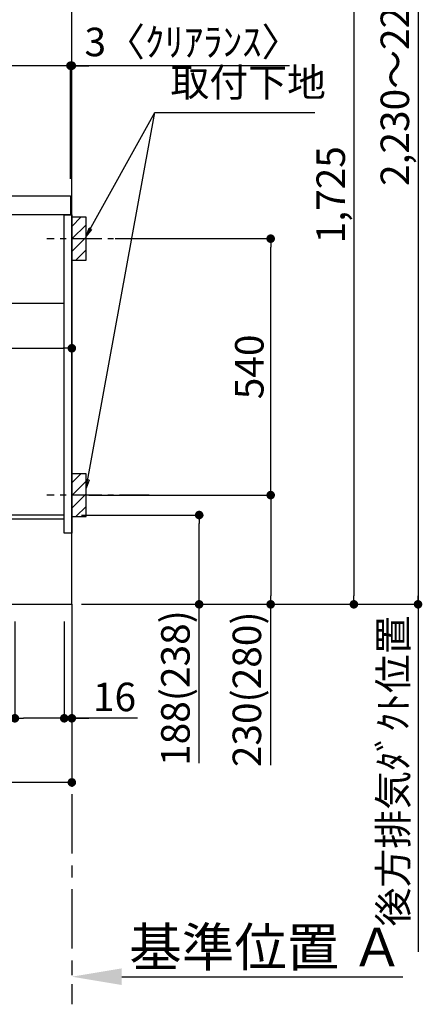
# Model space of a CAD drawing. Extents: x 84007 to 110129, y -21830 to -13430.
# Drawn here: x 104783 to 105631, y -20792 to -18719 of the extents above; entities that cross this region are included whole.
import ezdxf

# ---------------------------------------------------------------- set-up
doc = ezdxf.new("R2010")
doc.units = 0
doc.header["$LTSCALE"] = 50
doc.header["$MEASUREMENT"] = 0
doc.linetypes.add('CENTER', pattern=[2, 1.25, -0.25, 0.25, -0.25])
doc.linetypes.add('HIDDEN', pattern=[0.375, 0.25, -0.125])
doc.layers.get('0').update_dxf_attribs({"linetype": 'CONTINUOUS'})
for name, color, linetype in [('111-壁仕上', 3, 'CONTINUOUS'), ('121-キャビネット（中）', 253, 'HIDDEN'), ('122-扉', 6, 'CONTINUOUS'), ('126-甲板', 2, 'CONTINUOUS'), ('150-機器', 8, 'CONTINUOUS'), ('160-文字', 254, 'CONTINUOUS'), ('166-寸法B', 11, 'CONTINUOUS'), ('180-補助', 161, 'CONTINUOUS')]:
    doc.layers.add(name, color=color, linetype=linetype)
doc.styles.add('KH001', font='txt')
doc.dimstyles.new('KH1xx030', dxfattribs={"dimscale": 30, "dimtxt": 2, "dimasz": 0.6, "dimexe": 0.3, "dimexo": 1.2, "dimgap": 0.5, "dimtad": 3, "dimdec": 1, "dimdsep": 46, "dimlunit": 6, "dimtxsty": 'KH001', "dimblk": 'DOT', "dimcen": 1, "dimdle": 1, "dimclrd": 256, "dimclre": 256, "dimclrt": 256, "dimadec": 0, "dimazin": 0, "dimtfac": 1, "dimtdec": 1, "dimtix": 1, "dimtmove": 2, "dimatfit": 3, "dimldrblk": 'CLOSEDBLANK', "dimfxl": 1, "dimtolj": 1, "dimtzin": 0, "dimlwd": -1, "dimlwe": -1, "dimarcsym": 0})

# ---------------------------------------------------------------- blocks, each defined once
blk = doc.blocks.new('_Dot')
at = {"color": 0, "linetype": 'ByBlock', "lineweight": -2}
blk.add_line((-0.5, 0), (-1, 0), dxfattribs=at)
at = {"color": 0, "linetype": 'ByBlock', "const_width": 0.5}
blk.add_lwpolyline([(-0.25, 0, 1), (0.25, 0, 1)], format="xyb", close=True, dxfattribs=at)
blk = doc.blocks.new('*D229')
at = {"layer": '166-寸法B', "transparency": 16777216}
for p, q in [((104958.7, -18224.8), (105495.7, -18224.8)), ((105486.7, -18242.8), (105486.7, -19931.8)), ((104943.7, -19949.8), (105495.7, -19949.8))]:
    blk.add_line(p, q, dxfattribs=at)
at = {"layer": '166-寸法B', "transparency": 16777216, "xscale": 18, "yscale": 18, "zscale": 18}
for p, rotation in [((105486.7, -18224.8), 90), ((105486.7, -19949.8), 270)]:
    blk.add_blockref('_Dot', p, dxfattribs=dict(at, rotation=rotation))
at = {"layer": '166-寸法B', "transparency": 16777216, "insert": (105437.9, -19087.3), "char_height": 60, "attachment_point": 5, "rotation": 90, "style": 'KH001'}
blk.add_mtext('\\A1;1,725', dxfattribs=at)
blk = doc.blocks.new('_ClosedBlank')
at = {"color": 0, "linetype": 'ByBlock', "lineweight": -2}
for p, q in [((-1, 0.167), (0, 0)), ((-1, 0.167), (-1, -0.167)), ((0, 0), (-1, -0.167))]:
    blk.add_line(p, q, dxfattribs=at)
blk = doc.blocks.new('*D231')
at = {"layer": '166-寸法B', "transparency": 16777216}
for p, q in [((104912.7, -19761.8), (105169.8, -19761.8)), ((105160.8, -19931.8), (105160.8, -19779.8)), ((104928.7, -19949.8), (105169.8, -19949.8)), ((105160.8, -20284.1), (105160.8, -19949.8))]:
    blk.add_line(p, q, dxfattribs=at)
at = {"layer": '166-寸法B', "transparency": 16777216, "xscale": 18, "yscale": 18, "zscale": 18}
for p, rotation in [((105160.8, -19761.8), 90), ((105160.8, -19949.8), 270)]:
    blk.add_blockref('_Dot', p, dxfattribs=dict(at, rotation=rotation))
at = {"layer": '166-寸法B', "transparency": 16777216, "insert": (105110.8, -20126.1), "char_height": 60, "attachment_point": 5, "rotation": 90, "style": 'KH001'}
blk.add_mtext('\\A1;188(238)', dxfattribs=at)
blk = doc.blocks.new('*D232')
at = {"layer": '166-寸法B', "transparency": 16777216}
for p, q in [((104772.7, -19985.8), (104772.7, -20198.8)), ((104876.7, -19985.8), (104876.7, -20198.8)), ((104614.6, -20189.8), (104772.7, -20189.8)), ((104858.7, -20189.8), (104790.7, -20189.8))]:
    blk.add_line(p, q, dxfattribs=at)
at = {"layer": '166-寸法B', "transparency": 16777216, "xscale": 18, "yscale": 18, "zscale": 18, "rotation": 180}
blk.add_blockref('_Dot', (104772.7, -20189.8), dxfattribs=at)
at = {"layer": '166-寸法B', "transparency": 16777216, "xscale": 18, "yscale": 18, "zscale": 18}
blk.add_blockref('_Dot', (104876.7, -20189.8), dxfattribs=at)
at = {"layer": '166-寸法B', "transparency": 16777216, "insert": (104682.9, -20144.8), "char_height": 60, "attachment_point": 5, "style": 'KH001'}
blk.add_mtext('\\A1;104', dxfattribs=at)
blk = doc.blocks.new('*D233')
at = {"layer": '166-寸法B', "transparency": 16777216}
for p, q in [((104876.7, -19985.8), (104876.7, -20198.8)), ((104892.7, -19985.8), (104892.7, -20198.8)), ((104858.7, -20189.8), (104840.7, -20189.8)), ((104876.7, -20189.8), (104892.7, -20189.8)), ((104876.7, -20189.8), (104892.7, -20189.8)), ((105030.7, -20189.8), (104892.7, -20189.8)), ((104910.7, -20189.8), (104928.7, -20189.8))]:
    blk.add_line(p, q, dxfattribs=at)
at = {"layer": '166-寸法B', "transparency": 16777216, "xscale": 18, "yscale": 18, "zscale": 18}
blk.add_blockref('_Dot', (104876.7, -20189.8), dxfattribs=at)
at = {"layer": '166-寸法B', "transparency": 16777216, "xscale": 18, "yscale": 18, "zscale": 18, "rotation": 180}
blk.add_blockref('_Dot', (104892.7, -20189.8), dxfattribs=at)
at = {"layer": '166-寸法B', "transparency": 16777216, "insert": (104982.6, -20144.8), "char_height": 60, "attachment_point": 5, "style": 'KH001'}
blk.add_mtext('\\A1;16', dxfattribs=at)
blk = doc.blocks.new('*D234')
at = {"layer": '166-寸法B', "transparency": 16777216}
for p, q in [((104983.8, -19179.8), (105320.4, -19179.8)), ((105311.4, -19701.8), (105311.4, -19197.8)), ((104928.7, -19719.8), (105320.4, -19719.8))]:
    blk.add_line(p, q, dxfattribs=at)
at = {"layer": '166-寸法B', "transparency": 16777216, "xscale": 18, "yscale": 18, "zscale": 18}
for p, rotation in [((105311.4, -19179.8), 90), ((105311.4, -19719.8), 270)]:
    blk.add_blockref('_Dot', p, dxfattribs=dict(at, rotation=rotation))
at = {"layer": '166-寸法B', "transparency": 16777216, "insert": (105266.4, -19449.8), "char_height": 60, "attachment_point": 5, "rotation": 90, "style": 'KH001'}
blk.add_mtext('\\A1;540', dxfattribs=at)
blk = doc.blocks.new('*D235')
at = {"layer": '166-寸法B', "transparency": 16777216}
for p, q in [((104928.7, -19719.8), (105320.4, -19719.8)), ((105311.4, -19737.8), (105311.4, -19931.8)), ((104943.7, -19949.8), (105320.4, -19949.8)), ((105311.4, -20288.8), (105311.4, -19949.8))]:
    blk.add_line(p, q, dxfattribs=at)
at = {"layer": '166-寸法B', "transparency": 16777216, "xscale": 18, "yscale": 18, "zscale": 18}
for p, rotation in [((105311.4, -19719.8), 90), ((105311.4, -19949.8), 270)]:
    blk.add_blockref('_Dot', p, dxfattribs=dict(at, rotation=rotation))
at = {"layer": '166-寸法B', "transparency": 16777216, "insert": (105261.3, -20128.8), "char_height": 60, "attachment_point": 5, "rotation": 90, "style": 'KH001'}
blk.add_mtext('\\A1;230(280)', dxfattribs=at)
blk = doc.blocks.new('*D236')
at = {"layer": '166-寸法B', "transparency": 16777216}
for p, q in [((104892.7, -20704), (104892.7, -20731)), ((104997.7, -20734), (105589.7, -20734))]:
    blk.add_line(p, q, dxfattribs=at)
blk.add_solid([(104997.7, -20716.5), (104997.7, -20751.5), (104892.7, -20734)], dxfattribs=at)
at = {"layer": '166-寸法B', "transparency": 16777216, "insert": (105302.4, -20671.6), "char_height": 81, "attachment_point": 5, "style": 'KH001'}
blk.add_mtext('\\A1;基準位置 Ａ', dxfattribs=at)
blk = doc.blocks.new('_None')
blk = doc.blocks.new('*D237')
at = {"layer": '166-寸法B', "transparency": 16777216}
for p, q in [((104326.7, -19985.8), (104326.7, -20333.8)), ((104892.7, -19985.8), (104892.7, -20333.8)), ((104874.7, -20324.8), (104344.7, -20324.8))]:
    blk.add_line(p, q, dxfattribs=at)
at = {"layer": '166-寸法B', "transparency": 16777216, "xscale": 18, "yscale": 18, "zscale": 18, "rotation": 180}
blk.add_blockref('_Dot', (104326.7, -20324.8), dxfattribs=at)
at = {"layer": '166-寸法B', "transparency": 16777216, "xscale": 18, "yscale": 18, "zscale": 18}
blk.add_blockref('_Dot', (104892.7, -20324.8), dxfattribs=at)
at = {"layer": '166-寸法B', "transparency": 16777216, "insert": (104609.7, -20279.8), "char_height": 60, "attachment_point": 5, "style": 'KH001'}
blk.add_mtext('\\A1;566', dxfattribs=at)
blk = doc.blocks.new('*D238')
at = {"layer": '166-寸法B', "transparency": 16777216}
for p, q in [((104242.7, -19053.8), (104242.7, -18671.6)), ((104260.7, -18680.6), (104874.7, -18680.6)), ((104892.7, -19053.8), (104892.7, -18671.6))]:
    blk.add_line(p, q, dxfattribs=at)
at = {"layer": '166-寸法B', "transparency": 16777216, "xscale": 18, "yscale": 18, "zscale": 18, "rotation": 180}
blk.add_blockref('_Dot', (104242.7, -18680.6), dxfattribs=at)
at = {"layer": '166-寸法B', "transparency": 16777216, "xscale": 18, "yscale": 18, "zscale": 18}
blk.add_blockref('_Dot', (104892.7, -18680.6), dxfattribs=at)
at = {"layer": '166-寸法B', "transparency": 16777216, "insert": (104567.7, -18635.6), "char_height": 60, "attachment_point": 5, "style": 'KH001'}
blk.add_mtext('\\A1;650', dxfattribs=at)
blk = doc.blocks.new('*D248')
at = {"layer": '166-寸法B', "transparency": 16777216}
for p, q in [((104252.7, -19333.6), (104252.7, -19419.6)), ((104892.7, -19333.6), (104892.7, -19419.6)), ((104270.7, -19410.6), (104874.7, -19410.6))]:
    blk.add_line(p, q, dxfattribs=at)
at = {"layer": '166-寸法B', "transparency": 16777216, "xscale": 18, "yscale": 18, "zscale": 18, "rotation": 180}
blk.add_blockref('_Dot', (104252.7, -19410.6), dxfattribs=at)
at = {"layer": '166-寸法B', "transparency": 16777216, "xscale": 18, "yscale": 18, "zscale": 18}
blk.add_blockref('_Dot', (104892.7, -19410.6), dxfattribs=at)
at = {"layer": '166-寸法B', "transparency": 16777216, "insert": (104572.7, -19365.6), "char_height": 60, "attachment_point": 5, "style": 'KH001'}
blk.add_mtext('\\A1;640', dxfattribs=at)
blk = doc.blocks.new('*D252')
at = {"layer": '166-寸法B', "transparency": 16777216}
for p, q in [((104871.7, -18815.6), (104853.7, -18815.6)), ((104889.7, -19053.8), (104889.7, -18806.6)), ((104892.7, -18815.6), (104889.7, -18815.6)), ((104892.7, -18815.6), (104889.7, -18815.6)), ((104892.7, -19053.8), (104892.7, -18806.6)), ((105351.2, -18815.6), (104892.7, -18815.6)), ((104910.7, -18815.6), (104928.7, -18815.6))]:
    blk.add_line(p, q, dxfattribs=at)
at = {"layer": '166-寸法B', "transparency": 16777216, "xscale": 18, "yscale": 18, "zscale": 18}
blk.add_blockref('_Dot', (104889.7, -18815.6), dxfattribs=at)
at = {"layer": '166-寸法B', "transparency": 16777216, "xscale": 18, "yscale": 18, "zscale": 18, "rotation": 180}
blk.add_blockref('_Dot', (104892.7, -18815.6), dxfattribs=at)
at = {"layer": '166-寸法B', "transparency": 16777216, "insert": (105146.7, -18765.6), "char_height": 60, "attachment_point": 5, "style": 'KH001'}
blk.add_mtext('\\A1;3〈ｸﾘｱﾗﾝｽ〉', dxfattribs=at)
blk = doc.blocks.new('*D253')
at = {"layer": '166-寸法B', "transparency": 16777216}
for p, q in [((104242.7, -19053.8), (104242.7, -18806.6)), ((104871.7, -18815.6), (104260.7, -18815.6)), ((104889.7, -19053.8), (104889.7, -18806.6))]:
    blk.add_line(p, q, dxfattribs=at)
at = {"layer": '166-寸法B', "transparency": 16777216, "xscale": 18, "yscale": 18, "zscale": 18, "rotation": 180}
blk.add_blockref('_Dot', (104242.7, -18815.6), dxfattribs=at)
at = {"layer": '166-寸法B', "transparency": 16777216, "xscale": 18, "yscale": 18, "zscale": 18}
blk.add_blockref('_Dot', (104889.7, -18815.6), dxfattribs=at)
at = {"layer": '166-寸法B', "transparency": 16777216, "insert": (104566.2, -18770.6), "char_height": 60, "attachment_point": 5, "style": 'KH001'}
blk.add_mtext('\\A1;647', dxfattribs=at)
blk = doc.blocks.new('*D254')
at = {"layer": '166-寸法B', "transparency": 16777216}
for p, q in [((105522.7, -17719.8), (105630.7, -17719.8)), ((105621.7, -17737.8), (105621.7, -19931.8)), ((104928.7, -19949.8), (105630.7, -19949.8))]:
    blk.add_line(p, q, dxfattribs=at)
at = {"layer": '166-寸法B', "transparency": 16777216, "xscale": 18, "yscale": 18, "zscale": 18}
for p, rotation in [((105621.7, -17719.8), 90), ((105621.7, -19949.8), 270)]:
    blk.add_blockref('_Dot', p, dxfattribs=dict(at, rotation=rotation))
at = {"layer": '166-寸法B', "transparency": 16777216, "insert": (105572.9, -18834.8), "char_height": 60, "attachment_point": 5, "rotation": 90, "style": 'KH001'}
blk.add_mtext('\\A1;2,230～2275', dxfattribs=at)
blk = doc.blocks.new('*D255')
at = {"layer": '166-寸法B', "transparency": 16777216}
for p, q in [((105621.7, -19919.8), (105621.7, -20681.5)), ((104912.7, -19949.8), (105630.7, -19949.8))]:
    blk.add_line(p, q, dxfattribs=at)
at = {"layer": '166-寸法B', "transparency": 16777216, "insert": (105569.4, -20300.7), "char_height": 60, "attachment_point": 5, "rotation": 90, "style": 'KH001'}
blk.add_mtext('\\A1;後方排気ﾀﾞｸﾄ位置', dxfattribs=at)

msp = doc.modelspace()

# ---------------------------------------------------------------- hatches: boundary and pattern name
at = {"layer": '180-補助'}
h = msp.add_hatch(dxfattribs=at)
h.set_pattern_fill('ANSI31', color=256, scale=150, style=0)
h.set_pattern_definition([(45, (-349847.803, -19322.064), (-13.25825215, 13.25825215), [])])
h.paths.add_polyline_path([(104892.73, -19224.82), (104922.73, -19224.82), (104922.73, -19134.82), (104892.73, -19134.82)])
h = msp.add_hatch(dxfattribs=at)
h.set_pattern_fill('ANSI31', color=256, scale=150, style=0)
h.set_pattern_definition([(45, (-349847.803, -19862.064), (-13.25825215, 13.25825215), [])])
h.paths.add_polyline_path([(104892.73, -19764.82), (104922.73, -19764.82), (104922.73, -19674.82), (104892.73, -19674.82)])

# ---------------------------------------------------------------- linework, layer by layer
at = {"layer": '111-壁仕上', "color": 253, "linetype": 'CENTER', "ltscale": 2}
msp.add_line((104892.73, -19949.82), (104892.73, -20791.58), dxfattribs=at)
at = {"layer": '111-壁仕上', "ltscale": 2}
msp.add_lwpolyline([(104017.2, -19949.82), (104892.73, -19949.82), (104892.73, -17549.82), (104017.2, -17549.82)], dxfattribs=at)
at = {"layer": '121-キャビネット（中）', "linetype": 'Continuous', "ltscale": 2}
msp.add_line((104277.73, -19315.82), (104876.73, -19315.82), dxfattribs=at)
at = {"layer": '122-扉', "color": 253}
for points in [[(104876.73, -19129.82), (104892.73, -19129.82), (104892.73, -19799.82), (104876.73, -19799.82)], [(104756.73, -19761.82), (104756.73, -19769.82), (104876.73, -19769.82), (104876.73, -19761.82)]]:
    msp.add_lwpolyline(points, close=True, dxfattribs=at)
at = {"layer": '126-甲板'}
msp.add_lwpolyline([(104242.73, -19089.82), (104889.73, -19089.82), (104889.73, -19129.82), (104242.73, -19129.82)], close=True, dxfattribs=at)
at = {"layer": '150-機器', "color": 253, "linetype": 'Continuous'}
for points in [[(104892.73, -19224.82), (104922.73, -19224.82), (104922.73, -19134.82), (104892.73, -19134.82)], [(104892.73, -19764.82), (104922.73, -19764.82), (104922.73, -19674.82), (104892.73, -19674.82)]]:
    msp.add_lwpolyline(points, close=True, dxfattribs=at)
at = {"layer": '180-補助', "linetype": 'CENTER'}
for p, q in [((105055.68, -19179.82), (104839.94, -19179.82)), ((105055.68, -19719.82), (104839.94, -19719.82))]:
    msp.add_line(p, q, dxfattribs=at)

# ---------------------------------------------------------------- texts
at = {"layer": '160-文字', "insert": (105100.37, -18899.4), "char_height": 60, "attachment_point": 7, "style": 'KH001'}
msp.add_mtext('取付下地', dxfattribs=at)

# ---------------------------------------------------------------- dimensions: what is measured, and where the dimension line sits
at = {"layer": '166-寸法B'}
for base, p1, p2, override, picture, middle in [((105621.72, -19949.82), (105486.72, -17719.82), (104892.73, -19949.82), {"dimpost": '～2275'}, '*D254', (105572.92, -18834.82)), ((105486.72, -19949.82), (104922.73, -18224.82), (104907.73, -19949.82), {"dimpost": ''}, '*D229', (105437.92, -19087.32)), ((105311.35, -19179.82), (104892.73, -19719.82), (104947.81, -19179.82), {"dimpost": ''}, '*D234', (105266.35, -19449.82))]:
    dim = msp.add_linear_dim(base=base, p1=p1, p2=p2, angle=90, dimstyle='KH1xx030', override=override, dxfattribs=at)
    dim.commit()
    dim.dimension.update_dxf_attribs({"geometry": picture, "text_midpoint": middle})
for base, p1, p2, picture, middle in [((104892.73, -18680.63), (104242.73, -19089.82), (104892.73, -19089.82), '*D238', (104567.73, -18635.63)), ((104242.73, -18815.63), (104889.73, -19089.82), (104242.73, -19089.82), '*D253', (104566.23, -18770.63)), ((104892.73, -19410.63), (104252.73, -19297.59), (104892.73, -19297.59), '*D248', (104572.73, -19365.63)), ((104326.73, -20324.82), (104892.73, -19949.82), (104326.73, -19949.82), '*D237', (104609.73, -20279.82))]:
    dim = msp.add_linear_dim(base=base, p1=p1, p2=p2, dimstyle='KH1xx030', dxfattribs=at)
    dim.commit()
    dim.dimension.update_dxf_attribs({"geometry": picture, "text_midpoint": middle})
dim = msp.add_linear_dim(base=(104889.73, -18815.63), p1=(104892.73, -19089.82), p2=(104889.73, -19089.82), text='<>〈ｸﾘｱﾗﾝｽ〉', dimstyle='KH1xx030', override={"dimtmove": 1}, dxfattribs=at)
dim.commit()
dim.dimension.update_dxf_attribs({"geometry": '*D252', "text_midpoint": (105146.75, -18835.48), "dimtype": 128})
for base, p1, p2, override, picture, middle in [((105311.35, -19949.82), (104892.73, -19719.82), (104907.73, -19949.82), {"dimpost": '(280)', "dimtmove": 1}, '*D235', (105325.59, -20128.82)), ((105160.81, -19761.82), (104892.73, -19949.82), (104876.73, -19761.82), {"dimpost": '(238)', "dimtmove": 1}, '*D231', (105143.99, -20126.12))]:
    dim = msp.add_linear_dim(base=base, p1=p1, p2=p2, angle=90, dimstyle='KH1xx030', override=override, dxfattribs=at)
    dim.commit()
    dim.dimension.update_dxf_attribs({"geometry": picture, "text_midpoint": middle, "dimtype": 128})
dim = msp.add_linear_dim(base=(105621.72, -20651.5), p1=(104876.73, -19949.82), p2=(104790.5, -20651.5), angle=90, text='後方排気ﾀﾞｸﾄ位置', dimstyle='KH1xx030', override={"dimblk1": 'None', "dimblk2": 'None', "dimsah": 1, "dimse2": 1}, dxfattribs=at)
dim.commit()
dim.dimension.update_dxf_attribs({"geometry": '*D255', "text_midpoint": (105569.42, -20300.66)})
for base, p2, picture, middle in [((104772.73, -20189.82), (104772.73, -19949.82), '*D232', (104682.94, -20217.81)), ((104892.73, -20189.82), (104892.73, -19949.82), '*D233', (104982.62, -20205.02))]:
    dim = msp.add_linear_dim(base=base, p1=(104876.73, -19949.82), p2=p2, dimstyle='KH1xx030', override={"dimtmove": 1}, dxfattribs=at)
    dim.commit()
    dim.dimension.update_dxf_attribs({"geometry": picture, "text_midpoint": middle, "dimtype": 128})
dim = msp.add_linear_dim(base=(105580.7, -20734.04), p1=(104892.73, -20734.04), p2=(105580.7, -20821.66), angle=180, text='基準位置 Ａ', dimstyle='KH1xx030', override={"dimtxt": 2.7, "dimasz": 3.5, "dimexe": 0.1, "dimexo": 1, "dimblk2": 'None', "dimsah": 1, "dimdle": 0.3, "dimse2": 1}, dxfattribs=at)
dim.commit()
dim.dimension.update_dxf_attribs({"geometry": '*D236', "text_midpoint": (105302.36, -20671.55), "dimtype": 128})

# ---------------------------------------------------------------- leaders
at = {"layer": '160-文字', "annotation_type": 0, "has_hookline": 1, "hookline_direction": 0, "text_width": 303.96}
msp.add_leader([(104922.73, -19174.82), (105067.37, -18914.4), (105085.37, -18914.4)], dimstyle='KH1xx030', override={"dimgap": 0.5, "dimtad": 1}, dxfattribs=at)
at = {"layer": '160-文字'}
msp.add_leader([(104922.73, -19705.48), (105067.37, -18914.4)], dimstyle='KH1xx030', override={"dimgap": 0.5, "dimtad": 1}, dxfattribs=at)

doc.saveas('drawing.dxf')
